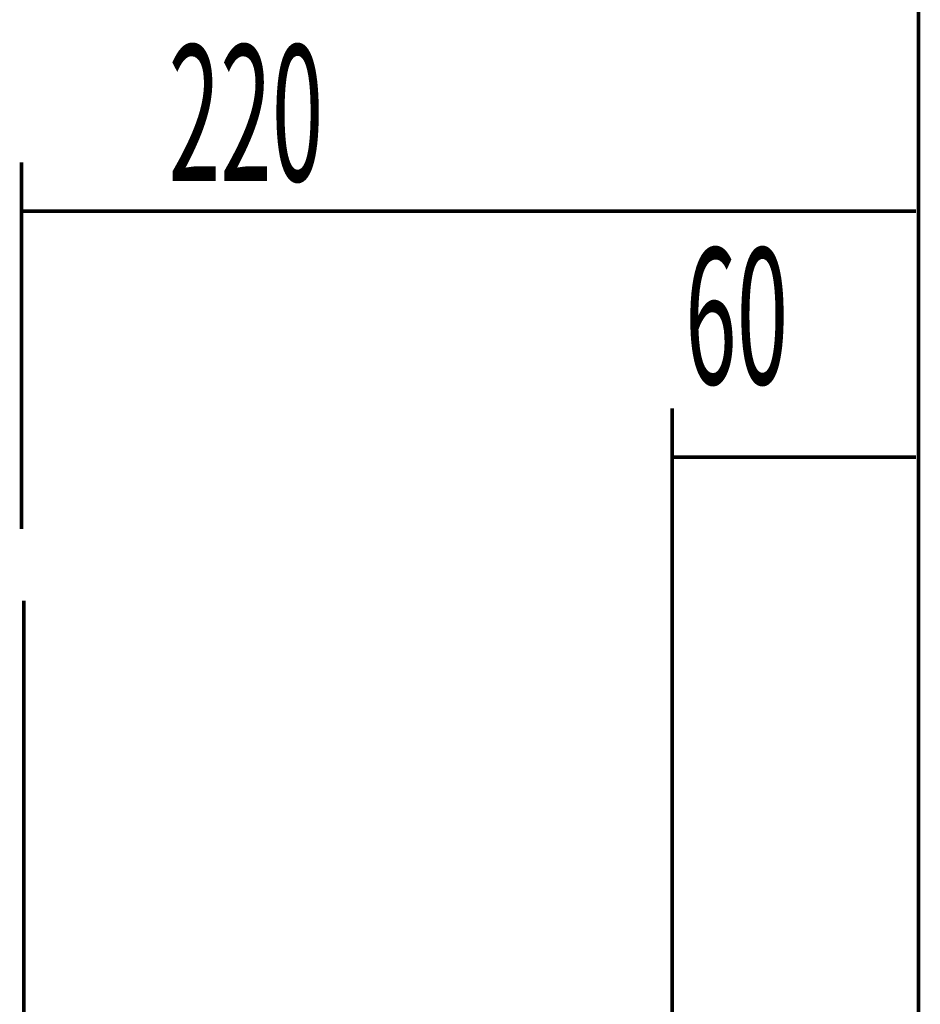
# Model space of a CAD drawing. Extents: x 66 to 479, y -271 to -8.
# Drawn here: x 441 to 463, y -153 to -129 of the extents above; entities that cross this region are included whole.
import ezdxf

# ---------------------------------------------------------------- set-up
doc = ezdxf.new("R2010")
doc.units = 0
doc.linetypes.add('AIGENLINE013', pattern=[0.7056, 0.3528, -0.3528, 0, 0])
doc.layers.add('LAYER_1', color=7, linetype='CONTINUOUS')
doc.layers.add('LAYER_30', color=7, linetype='CONTINUOUS')
doc.styles.get("Standard").update_dxf_attribs({"font": 'TXT', "bigfont": 'BIGFONT'})

# ---------------------------------------------------------------- blocks, each defined once
blk = doc.blocks.new('AIGNBL1E01000E')
at = {"layer": 'LAYER_30', "linetype": 'AIGENLINE013', "const_width": 0.0882, "flags": 128}
blk.add_lwpolyline([(441.1833, -143.3763), (441.1833, -260.1457)], dxfattribs=at)
blk = doc.blocks.new('AIGNBL1E01000F')
at = {"layer": 'LAYER_30', "const_width": 0.0882}
for points in [[(441.1229, -132.5833), (441.1229, -141.6124)], [(441.1229, -133.7849), (463.1229, -133.7849)]]:
    blk.add_lwpolyline(points, dxfattribs=at)
blk = doc.blocks.new('AIGNBL1E010010')
at = {"layer": 'LAYER_30', "const_width": 0.0882}
for points in [[(457.1229, -138.6393), (457.1229, -144.879)], [(457.1229, -139.841), (463.1229, -139.841)]]:
    blk.add_lwpolyline(points, dxfattribs=at)
at = {"layer": 'LAYER_30', "linetype": 'AIGENLINE013', "const_width": 0.0882, "flags": 128}
blk.add_lwpolyline([(457.1229, -144.879), (457.1229, -180.1438)], dxfattribs=at)

msp = doc.modelspace()

# ---------------------------------------------------------------- linework, layer by layer
at = {"layer": 'LAYER_1', "const_width": 0.0882}
msp.add_lwpolyline([(463.1833, -95.1167), (463.1833, -254.3628)], dxfattribs=at)
at = {"layer": 'LAYER_30', "const_width": 0.0882}
msp.add_lwpolyline([(463.1833, -95.1167), (463.1833, -254.3628)], dxfattribs=at)
msp.add_lwpolyline([(463.1833, -95.1167), (463.1833, -254.3628)], dxfattribs=at)
msp.add_lwpolyline([(463.1833, -95.1167), (463.1833, -254.3628)], dxfattribs=at)

# ---------------------------------------------------------------- block references
at = {"layer": 'LAYER_30'}
for name in ['AIGNBL1E01000F', 'AIGNBL1E010010', 'AIGNBL1E01000E']:
    msp.add_blockref(name, (0, 0), dxfattribs=at)

# ---------------------------------------------------------------- texts
at = {"layer": 'LAYER_30', "width": 0.5}
for s, p in [('220', (444.742, -133.0458)), ('60', (457.4428, -138.0435))]:
    msp.add_text(s, height=3.3492, dxfattribs=at).set_placement(p)

doc.saveas('drawing.dxf')
